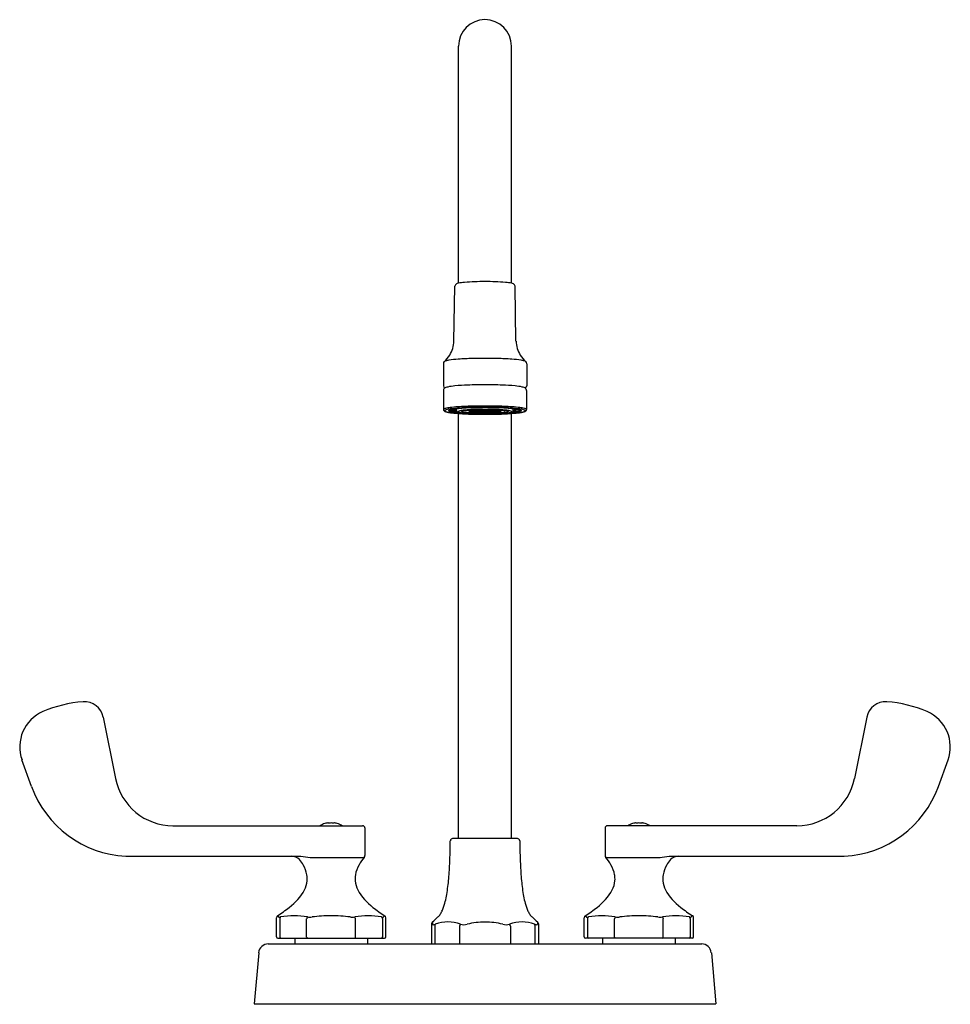
# Model space of a CAD drawing. Units: inches. Extents: x 4499.9 to 4512, y -34.1 to -21.3.
import ezdxf

# ---------------------------------------------------------------- set-up
doc = ezdxf.new("R2010")
doc.units = ezdxf.units.IN
doc.header["$LTSCALE"] = 0.64311
doc.header["$MEASUREMENT"] = 0
doc.layers.get('0').update_dxf_attribs({"color": 255, "linetype": 'CONTINUOUS'})
doc.layers.get('Defpoints').update_dxf_attribs({"linetype": 'CONTINUOUS'})
doc.styles.get("Standard").update_dxf_attribs({"font": 'txt', "width": 0.8})

msp = doc.modelspace()

# ---------------------------------------------------------------- linework, layer by layer
for p, q in [((4505.584, -24.703), (4505.584, -21.621)), ((4506.271, -24.703), (4506.271, -21.621)), ((4505.524, -25.455), (4505.537, -24.743)), ((4506.33, -25.455), (4506.318, -24.743)), ((4505.386, -25.749), (4505.386, -26.039)), ((4506.469, -25.749), (4506.469, -26.039)), ((4505.387, -26.096), (4505.387, -26.346)), ((4506.468, -26.096), (4506.468, -26.346)), ((4505.461, -26.354), (4505.526, -26.354)), ((4505.487, -26.346), (4505.525, -26.346)), ((4505.533, -26.346), (4505.533, -26.342)), ((4505.559, -26.358), (4505.559, -26.335)), ((4505.67, -26.355), (4505.67, -26.356)), ((4505.713, -26.349), (4505.72, -26.349)), ((4505.725, -26.353), (4505.725, -26.362)), ((4505.784, -26.363), (4505.784, -26.355)), ((4505.843, -26.362), (4505.843, -26.357)), ((4506.011, -26.362), (4506.012, -26.357)), ((4506.07, -26.363), (4506.071, -26.355)), ((4506.13, -26.353), (4506.129, -26.362)), ((4506.142, -26.349), (4506.135, -26.349)), ((4506.184, -26.355), (4506.184, -26.356)), ((4506.295, -26.358), (4506.295, -26.335)), ((4506.321, -26.346), (4506.321, -26.342)), ((4506.368, -26.346), (4506.329, -26.346)), ((4506.393, -26.354), (4506.329, -26.354)), ((4505.584, -31.921), (4505.584, -26.396)), ((4505.72, -26.367), (4505.727, -26.366)), ((4506.135, -26.367), (4506.127, -26.366)), ((4506.271, -31.921), (4506.271, -26.396)), ((4500.966, -30.344), (4501.126, -31.142)), ((4510.888, -30.344), (4510.729, -31.142)), ((4500.033, -31.243), (4499.909, -30.9)), ((4511.821, -31.243), (4511.945, -30.9)), ((4501.872, -31.754), (4504.337, -31.754)), ((4504.367, -31.784), (4504.367, -32.14)), ((4507.487, -31.784), (4507.487, -32.14)), ((4509.982, -31.754), (4507.517, -31.754)), ((4506.348, -31.921), (4505.507, -31.921)), ((4501.259, -32.152), (4503.534, -32.152)), ((4503.653, -32.166), (4504.357, -32.166)), ((4507.497, -32.166), (4508.202, -32.166)), ((4508.321, -32.152), (4510.596, -32.152)), ((4503.216, -33.197), (4503.216, -32.95)), ((4503.23, -32.924), (4503.247, -32.941)), ((4503.261, -32.959), (4503.261, -33.201)), ((4503.609, -33.202), (4503.609, -32.964)), ((4504.245, -33.202), (4504.245, -32.964)), ((4504.593, -32.959), (4504.593, -33.201)), ((4504.625, -32.924), (4504.608, -32.941)), ((4504.639, -33.197), (4504.639, -32.95)), ((4505.244, -33.005), (4505.246, -33.035)), ((4506.61, -33.005), (4506.609, -33.035)), ((4507.216, -33.197), (4507.216, -32.95)), ((4507.23, -32.924), (4507.247, -32.941)), ((4507.261, -32.959), (4507.261, -33.201)), ((4507.609, -33.202), (4507.609, -32.964)), ((4508.245, -33.202), (4508.245, -32.964)), ((4508.593, -32.959), (4508.593, -33.201)), ((4508.625, -32.924), (4508.608, -32.941)), ((4508.639, -33.197), (4508.639, -32.95)), ((4505.234, -33.028), (4505.234, -33.291)), ((4505.277, -33.046), (4505.277, -33.291)), ((4505.596, -33.06), (4505.596, -33.291)), ((4506.259, -33.059), (4506.259, -33.291)), ((4506.577, -33.046), (4506.577, -33.291)), ((4506.621, -33.028), (4506.621, -33.291)), ((4503.236, -33.217), (4504.619, -33.217)), ((4503.455, -33.217), (4503.455, -33.291)), ((4504.4, -33.217), (4504.4, -33.291)), ((4508.619, -33.217), (4507.236, -33.217)), ((4507.455, -33.217), (4507.455, -33.291)), ((4508.4, -33.217), (4508.4, -33.291)), ((4503.11, -33.291), (4508.744, -33.291)), ((4502.986, -33.405), (4502.927, -34.071)), ((4508.869, -33.405), (4508.927, -34.071)), ((4502.927, -34.071), (4508.927, -34.071))]:
    msp.add_line(p, q)
for centre, radius, start, end in [((4505.927, -21.621), 0.344, 0, 180), ((4505.701, -25.253), 0.563, 94.0767, 102.509), ((4505.931, -28.451), 3.769, 90.0568, 94.1072), ((4505.924, -28.451), 3.769, 85.8928, 89.9432), ((4506.153, -25.253), 0.563, 77.491, 85.9233), ((4505.573, -24.744), 0.036, 117.8083, 178.9962), ((4505.6, -24.796), 0.0946, 102.7348, 117.8083), ((4506.254, -24.796), 0.0946, 62.1917, 77.2652), ((4506.282, -24.744), 0.036, 1.0038, 62.1917), ((4505.156, -25.444), 0.368, 328.2438, 358.2647), ((4506.699, -25.444), 0.368, 181.7353, 211.7562), ((4505.422, -25.749), 0.036, 130.8688, 180), ((4505.162, -25.448), 0.362, 310.8688, 328.2337), ((4505.434, -25.777), 0.0664, 106.6419, 120.1959), ((4505.501, -26.001), 0.3, 98.5826, 106.6419), ((4505.69, -27.255), 1.568, 94.0392, 98.5826), ((4505.884, -30), 4.32, 91.5929, 94.0392), ((4506.039, -39.743), 14.064, 90.4547, 91.1217), ((4505.816, -39.743), 14.064, 88.8783, 89.5453), ((4505.971, -30), 4.32, 85.9608, 88.4071), ((4506.165, -27.255), 1.568, 81.4174, 85.9608), ((4506.693, -25.448), 0.362, 211.7663, 229.1312), ((4506.354, -26.001), 0.3, 73.3581, 81.4174), ((4506.421, -25.777), 0.0664, 59.8041, 73.3581), ((4506.433, -25.749), 0.036, 360, 49.1312), ((4505.423, -26.036), 0.037, 184.4705, 238.1275), ((4505.423, -26.098), 0.0366, 156.4033, 175.8583), ((4505.426, -26.1), 0.04, 129.3183, 155.6445), ((4505.44, -26.119), 0.0636, 111.1166, 128.2732), ((4505.479, -26.217), 0.169, 102.3276, 111.3473), ((4505.606, -26.828), 0.793, 95.0434, 101.9029), ((4505.834, -29.197), 3.173, 92.3636, 95.3818), ((4505.957, -33.174), 7.151, 90.24, 92.0333), ((4505.897, -33.174), 7.151, 87.9667, 89.76), ((4506.02, -29.197), 3.173, 84.6182, 87.6364), ((4506.248, -26.828), 0.793, 78.0971, 84.9566), ((4506.376, -26.217), 0.169, 68.6527, 77.6724), ((4506.414, -26.119), 0.0636, 51.7268, 68.8834), ((4506.432, -26.036), 0.037, 301.8725, 355.5295), ((4506.428, -26.1), 0.04, 24.3555, 50.6817), ((4506.431, -26.098), 0.0366, 4.1417, 23.5967), ((4505.393, -26.346), 0.00587, 136.3224, 171.1934), ((4505.407, -26.345), 0.0204, 182.5115, 202.4679), ((4505.403, -26.355), 0.0195, 115.0904, 136.3224), ((4505.41, -26.344), 0.0229, 202.5736, 220.5716), ((4505.413, -26.341), 0.027, 220.4038, 235.7696), ((4505.44, -26.434), 0.107, 103.6486, 115.0904), ((4505.427, -26.321), 0.0514, 235.5336, 246.2193), ((4505.409, -26.362), 0.00661, 130.8601, 156.2109), ((4505.407, -26.361), 0.00438, 156.2109, 203.6401), ((4505.413, -26.357), 0.0112, 208.9509, 239.9008), ((4505.423, -26.378), 0.0276, 111.6353, 130.8601), ((4505.469, -26.494), 0.153, 102.1577, 111.6353), ((4505.531, -26.812), 0.495, 100.1339, 103.6486), ((4505.565, -26.937), 0.606, 97.4046, 102.1577), ((4505.546, -26.893), 0.578, 97.2495, 100.1339), ((4505.464, -26.365), 0.0108, 117.8361, 151.2948), ((4505.458, -26.361), 0.00411, 158.77, 223.0611), ((4505.467, -26.353), 0.0157, 221.6402, 242.7668), ((4505.475, -26.381), 0.0303, 111.1921, 121.9868), ((4505.516, -26.242), 0.126, 243.693, 259.773), ((4505.513, -26.481), 0.137, 102.6702, 111.1921), ((4505.714, -28.218), 1.914, 94.2862, 97.2495), ((4505.584, -26.795), 0.46, 98.6904, 102.6702), ((4505.698, -27.961), 1.638, 94.5352, 97.4046), ((4505.654, -27.251), 0.921, 96.3793, 98.6904), ((4505.541, -26.367), 0.0265, 112.3629, 125.8791), ((4505.549, -26.314), 0.0462, 238.0702, 251.3406), ((4505.525, -26.346), 0.00808, 275.4888, 356.9803), ((4505.565, -26.427), 0.0907, 104.0758, 112.3629), ((4505.555, -26.311), 0.0407, 237.4392, 251.8037), ((4505.579, -26.228), 0.137, 251.3406, 256.6693), ((4505.596, -26.542), 0.21, 101.8729, 104.6395), ((4505.592, -26.199), 0.159, 251.8037, 258.0062), ((4505.612, -26.088), 0.281, 256.6693, 259.6255), ((4505.742, -28.04), 1.714, 94.5427, 96.3793), ((4505.617, -26.637), 0.307, 101.0688, 101.9614), ((4505.624, -26.674), 0.345, 100.6271, 101.0688), ((4505.579, -26.356), 0.0201, 184.6215, 223.7656), ((4505.834, -29.677), 3.36, 92.6223, 94.5352), ((4505.831, -29.775), 3.475, 92.5546, 94.2862), ((4505.608, -26.408), 0.0461, 108.1099, 116.1899), ((4505.639, -26.507), 0.15, 100.8101, 107.6867), ((4505.825, -29.083), 2.761, 92.9651, 94.5427), ((4505.681, -26.712), 0.359, 98.8051, 101.2471), ((4505.644, -26.332), 0.0399, 222.7468, 247.8604), ((4505.769, -27.335), 0.988, 94.1015, 98.3098), ((4505.638, -26.367), 0.00471, 125.9439, 158.9441), ((4505.647, -26.38), 0.0206, 111.6543, 125.9439), ((4505.665, -26.425), 0.0691, 105.1144, 111.6543), ((4505.688, -26.507), 0.154, 101.4133, 105.1144), ((4505.717, -26.652), 0.301, 99.3061, 101.4133), ((4508.965, -166.403), 140.087, 91.32552, 91.34993), ((4505.736, -26.769), 0.42, 97.8006, 99.3061), ((4505.678, -26.356), 0.00773, 179.112, 209.6006), ((4505.674, -26.359), 0.00237, 209.1498, 253.8795), ((4507.614, -65.758), 39.445, 92.7587, 92.8214), ((4505.911, -31.574), 5.275, 91.1122, 92.5546), ((4505.885, -27.907), 1.568, 96.4437, 97.5549), ((4505.905, -31.228), 4.913, 91.3041, 92.6223), ((4505.899, -30.515), 4.195, 91.4904, 92.9651), ((4505.852, -28.348), 2.004, 93.0737, 94.3984), ((4505.797, -27.881), 1.524, 92.7091, 93.0449), ((4505.624, -26.363), 0.0925, 1.0965, 2.5928), ((4505.723, -26.361), 0.0068, 181.5748, 205.0496), ((4505.72, -26.363), 0.00373, 201.6349, 259.8035), ((4505.72, -26.354), 0.005, 3.7914, 90.0068), ((4505.732, -26.361), 0.00746, 191.3744, 220.1702), ((4505.736, -26.369), 0.0062, 120.7471, 136.1065), ((4505.742, -26.379), 0.0182, 110.1707, 120.6224), ((4505.751, -26.341), 0.0263, 234.5392, 256.6912), ((4505.765, -26.449), 0.0911, 99.1992, 108.7278), ((4505.902, -29.27), 2.928, 91.6732, 93.0737), ((4505.802, -26.653), 0.299, 95.8176, 99.9646), ((4505.766, -26.355), 0.00783, 197.3306, 216.9213), ((4505.763, -26.358), 0.00386, 216.9213, 248.4672), ((4505.762, -26.358), 0.00335, 252.1851, 276.5838), ((4505.762, -26.357), 0.00419, 281.5688, 320.3819), ((4505.758, -26.353), 0.00973, 319.3825, 342.9751), ((4505.808, -26.64), 0.286, 94.5113, 97.1746), ((4505.792, -26.361), 0.00763, 194.8224, 233.6612), ((4505.923, -27.95), 1.602, 93.6794, 94.9551), ((4506.023, -39.023), 12.703, 90.4312, 91.0516), ((4505.794, -26.369), 0.00538, 112.9267, 138.3019), ((4505.8, -26.381), 0.0184, 103.4386, 116.1057), ((4505.992, -37.96), 11.645, 90.3192, 90.9792), ((4505.818, -26.307), 0.0608, 247.2547, 261.6173), ((4505.831, -26.508), 0.149, 98.0928, 103.4386), ((4505.733, -12.355), 13.944, 270.3103, 270.7966), ((4505.859, -26.708), 0.352, 95.3503, 98.0928), ((4506.051, -38.737), 12.395, 90.5711, 91.0852), ((4505.824, -26.356), 0.00662, 205.0468, 233.6033), ((4505.823, -26.358), 0.00418, 233.6033, 262.7676), ((4505.927, -28.489), 2.14, 91.1174, 92.8561), ((4505.823, -26.358), 0.00448, 264.2479, 297.7336), ((4505.821, -26.355), 0.00794, 298.6348, 336.8473), ((4505.887, -27.01), 0.654, 93.8907, 95.3503), ((4505.903, -27.242), 0.887, 92.6266, 93.8907), ((4505.85, -26.361), 0.00652, 192.2166, 241.8883), ((4505.856, -26.378), 0.014, 106.2403, 115.442), ((4505.863, -26.402), 0.0394, 99.0531, 106.2403), ((4505.895, -26.154), 0.214, 259.3621, 266.6158), ((4505.889, -26.566), 0.205, 93.5789, 99.0531), ((4505.922, -27.655), 1.301, 91.3957, 92.6266), ((4505.962, -27.733), 1.375, 92.7916, 93.5789), ((4505.877, -23.242), 3.107, 270.1531, 270.9232), ((4505.926, -27.8), 1.445, 90.8919, 91.3957), ((4505.934, -27.516), 1.157, 90.314, 91.9002), ((4505.927, -27.901), 1.547, 90.3612, 90.8919), ((4505.976, -43.482), 17.127, 90.1644, 90.1974), ((4506.121, -12.355), 13.944, 269.2034, 269.6897), ((4505.862, -37.96), 11.645, 89.0208, 89.6808), ((4505.832, -39.023), 12.703, 88.9484, 89.5688), ((4505.804, -38.737), 12.395, 88.9148, 89.4289), ((4505.977, -23.242), 3.107, 269.0768, 269.8469), ((4505.878, -43.482), 17.127, 89.8026, 89.8356), ((4505.921, -27.516), 1.157, 88.0998, 89.686), ((4505.927, -27.901), 1.547, 89.1081, 89.6388), ((4505.929, -27.8), 1.445, 88.6043, 89.1081), ((4505.892, -27.733), 1.375, 86.4211, 87.2084), ((4505.933, -27.655), 1.301, 87.3734, 88.6043), ((4505.927, -28.489), 2.14, 87.1439, 88.8826), ((4505.96, -26.154), 0.214, 273.3842, 280.6379), ((4505.965, -26.566), 0.205, 80.9469, 86.4211), ((4505.951, -27.242), 0.887, 86.1093, 87.3734), ((4505.991, -26.402), 0.0394, 73.7597, 80.9469), ((4505.999, -26.378), 0.014, 64.558, 73.7597), ((4506.005, -26.361), 0.00652, 298.1117, 347.7834), ((4505.967, -27.01), 0.654, 84.6497, 86.1093), ((4506.034, -26.355), 0.00794, 203.1527, 241.3652), ((4505.995, -26.708), 0.352, 81.9072, 84.6497), ((4506.032, -26.358), 0.00448, 242.2664, 275.7521), ((4506.032, -26.358), 0.00418, 277.2324, 306.3967), ((4505.931, -27.95), 1.602, 85.0449, 86.3206), ((4506.03, -26.356), 0.00662, 306.3967, 334.9532), ((4505.953, -29.27), 2.928, 86.9263, 88.3268), ((4506.024, -26.508), 0.149, 76.5614, 81.9072), ((4506.036, -26.307), 0.0608, 278.3827, 292.7453), ((4505.943, -31.574), 5.275, 87.4454, 88.8878), ((4506.054, -26.381), 0.0184, 63.8943, 76.5614), ((4505.95, -31.228), 4.913, 87.3777, 88.6959), ((4506.06, -26.369), 0.00538, 41.6981, 67.0733), ((4505.956, -30.515), 4.195, 87.0349, 88.5096), ((4506.063, -26.361), 0.00763, 306.3388, 345.1776), ((4506.047, -26.64), 0.286, 82.8254, 85.4887), ((4506.052, -26.653), 0.299, 80.0354, 84.1824), ((4506.097, -26.353), 0.00973, 197.0249, 220.6175), ((4506.093, -26.357), 0.00419, 219.6181, 258.4312), ((4506.092, -26.358), 0.00335, 263.4162, 287.8149), ((4506.092, -26.358), 0.00386, 291.5328, 323.0787), ((4506.088, -26.355), 0.00783, 323.0787, 342.6694), ((4506.09, -26.449), 0.0911, 71.2722, 80.8008), ((4506.003, -28.348), 2.004, 85.6016, 86.9263), ((4506.104, -26.341), 0.0263, 283.3088, 305.4608), ((4506.113, -26.379), 0.0182, 59.3776, 69.8293), ((4506.119, -26.369), 0.0062, 43.8935, 59.2529), ((4506.122, -26.361), 0.00746, 319.8298, 348.6256), ((4506.135, -26.354), 0.005, 89.9932, 176.2086), ((4502.889, -166.403), 140.087, 88.65007, 88.67448), ((4506.058, -27.881), 1.524, 86.9551, 87.2909), ((4506.134, -26.363), 0.00373, 280.1965, 338.3651), ((4506.231, -26.363), 0.0925, 177.4072, 178.9035), ((4506.132, -26.361), 0.0068, 334.9504, 358.4252), ((4504.24, -65.758), 39.445, 87.1786, 87.2413), ((4505.97, -27.907), 1.568, 82.4451, 83.5563), ((4506.086, -27.335), 0.988, 81.6902, 85.8985), ((4506.03, -29.083), 2.761, 85.4573, 87.0349), ((4506.021, -29.677), 3.36, 85.4648, 87.3777), ((4506.119, -26.769), 0.42, 80.6939, 82.1994), ((4506.023, -29.775), 3.475, 85.7138, 87.4454), ((4506.181, -26.359), 0.00237, 286.1205, 330.8502), ((4506.176, -26.356), 0.00773, 330.3994, 0.888), ((4506.138, -26.652), 0.301, 78.5867, 80.6939), ((4506.167, -26.507), 0.154, 74.8856, 78.5867), ((4506.189, -26.425), 0.0691, 68.3457, 74.8856), ((4506.207, -26.38), 0.0206, 54.0561, 68.3457), ((4506.216, -26.367), 0.00471, 21.0559, 54.0561), ((4506.211, -26.332), 0.0399, 292.1396, 317.2532), ((4506.173, -26.712), 0.359, 78.7529, 81.1949), ((4506.215, -26.507), 0.15, 72.3133, 79.1899), ((4506.113, -28.04), 1.714, 83.6207, 85.4573), ((4506.247, -26.408), 0.0461, 63.8101, 71.8901), ((4506.14, -28.218), 1.914, 82.7505, 85.7138), ((4506.157, -27.961), 1.638, 82.5954, 85.4648), ((4506.275, -26.356), 0.0201, 316.2344, 355.3785), ((4506.243, -26.088), 0.281, 280.3745, 283.3307), ((4506.231, -26.674), 0.345, 78.9312, 79.3729), ((4506.262, -26.199), 0.159, 281.9938, 288.1963), ((4506.238, -26.637), 0.307, 78.0386, 78.9312), ((4506.258, -26.542), 0.21, 75.3605, 78.1271), ((4506.201, -27.251), 0.921, 81.3096, 83.6207), ((4506.276, -26.228), 0.137, 283.3307, 288.6594), ((4506.289, -26.427), 0.0907, 67.6371, 75.9242), ((4506.299, -26.311), 0.0407, 288.1963, 302.5608), ((4506.305, -26.314), 0.0462, 288.6594, 301.9298), ((4506.329, -26.346), 0.00808, 183.0197, 264.5112), ((4506.314, -26.367), 0.0265, 54.1209, 67.6371), ((4506.271, -26.795), 0.46, 77.3298, 81.3096), ((4506.339, -26.242), 0.126, 280.227, 296.307), ((4506.29, -26.937), 0.606, 77.8423, 82.5954), ((4506.341, -26.481), 0.137, 68.8079, 77.3298), ((4506.309, -26.893), 0.578, 79.8661, 82.7505), ((4506.38, -26.381), 0.0303, 58.0132, 68.8079), ((4506.388, -26.353), 0.0157, 297.2332, 318.3598), ((4506.391, -26.365), 0.0108, 28.7052, 62.1639), ((4506.397, -26.361), 0.00411, 316.9389, 21.23), ((4506.323, -26.812), 0.495, 76.3514, 79.8661), ((4506.385, -26.494), 0.153, 68.3647, 77.8423), ((4506.415, -26.434), 0.107, 64.9096, 76.3514), ((4506.431, -26.378), 0.0276, 49.1399, 68.3647), ((4506.441, -26.357), 0.0112, 300.0992, 331.0491), ((4506.428, -26.321), 0.0514, 293.7807, 304.4664), ((4506.445, -26.362), 0.00661, 23.7891, 49.1399), ((4506.447, -26.361), 0.00438, 336.3599, 23.7891), ((4506.442, -26.341), 0.027, 304.2304, 319.5962), ((4506.452, -26.355), 0.0195, 43.6776, 64.9096), ((4506.445, -26.344), 0.0229, 319.4284, 337.4264), ((4506.462, -26.346), 0.00587, 8.8066, 43.6776), ((4506.447, -26.345), 0.0204, 337.5321, 357.4885), ((4505.446, -26.277), 0.1, 246.1511, 253.2587), ((4505.432, -26.327), 0.0474, 238.3527, 250.3614), ((4505.459, -26.257), 0.122, 249.6777, 254.3546), ((4505.49, -26.134), 0.25, 253.2587, 257.4241), ((4505.508, -26.075), 0.31, 254.7189, 260.013), ((4505.538, -25.907), 0.481, 257.6197, 260.9082), ((4505.755, -24.683), 1.725, 259.9342, 260.8003), ((4505.503, -26.277), 0.0999, 244.3985, 257.9499), ((4505.584, -25.637), 0.755, 260.7581, 261.6335), ((4505.613, -25.44), 0.955, 261.6335, 262.8849), ((4505.622, -25.721), 0.669, 257.8558, 264.48), ((4505.602, -25.835), 0.541, 258.4535, 262.329), ((4505.688, -24.823), 1.576, 262.943, 264.8856), ((4505.68, -25.275), 1.107, 262.1716, 264.5667), ((4505.761, -24.025), 2.377, 264.8352, 265.827), ((4505.787, -24.195), 2.204, 264.051, 266.8401), ((4505.588, -26.346), 0.0331, 225.5973, 247.6832), ((4505.613, -26.285), 0.0993, 247.3995, 256.4759), ((4505.587, -26.373), 0.00418, 126.7704, 174.4698), ((4505.587, -26.372), 0.00388, 184.3236, 229.7962), ((4505.595, -26.381), 0.016, 115.9603, 129.9061), ((4505.601, -26.353), 0.0273, 232.0382, 253.5615), ((4505.795, -23.581), 2.822, 265.8051, 265.9982), ((4505.656, -26.115), 0.275, 256.1987, 260.6259), ((4505.643, -26.223), 0.164, 252.3026, 260.1416), ((4505.837, -22.946), 3.459, 266.0352, 267.2315), ((4505.731, -25.648), 0.748, 260.7624, 264.5545), ((4505.724, -25.766), 0.629, 259.9902, 264.3657), ((4505.667, -26.274), 0.103, 247.8604, 255.0835), ((4505.636, -26.366), 0.0027, 166.3411, 226.1007), ((4505.645, -26.358), 0.0144, 226.1867, 248.7617), ((4505.676, -26.275), 0.103, 248.9841, 259.8794), ((4505.689, -26.195), 0.185, 255.0835, 260.5271), ((4505.728, -26.018), 0.365, 258.9772, 262.4216), ((4505.734, -25.935), 0.448, 260.2387, 265.5567), ((4505.828, -24.665), 1.735, 264.4486, 266.7647), ((4505.808, -24.976), 1.423, 264.1239, 265.9555), ((4505.881, -22.63), 3.771, 266.7219, 268.0249), ((4505.909, -21.4), 5.007, 267.2689, 269.1419), ((4505.787, -25.573), 0.814, 262.4053, 264.9706), ((4506.108, -20.493), 5.915, 266.1183, 267.0254), ((4505.841, -24.989), 1.4, 264.8805, 266.1699), ((4505.735, -26.358), 0.0115, 220.6278, 239.1387), ((4505.743, -26.343), 0.0285, 241.2669, 252.6987), ((4506.13, -19.274), 7.134, 266.7895, 267.1571), ((4505.733, -26.366), 0.00205, 134.286, 176.6879), ((4505.733, -26.366), 0.00207, 183.4242, 226.1942), ((4505.74, -26.358), 0.0123, 228.837, 251.5808), ((4505.758, -26.3), 0.0745, 251.7448, 257.221), ((4505.763, -26.29), 0.0848, 250.9572, 260.3493), ((4505.783, -26.186), 0.191, 257.4561, 261.6662), ((4505.798, -26.141), 0.232, 256.6912, 261.1275), ((4505.881, -24.395), 1.996, 266.1688, 267.3424), ((4505.828, -25.927), 0.453, 260.0037, 262.9398), ((4509.526, 93.864), 120.322, 268.20181, 268.23387), ((4505.814, -25.984), 0.395, 261.4641, 263.5037), ((4505.814, -26.04), 0.334, 261.1275, 265.7195), ((4505.837, -25.784), 0.597, 263.4538, 264.4825), ((4505.858, -25.57), 0.812, 264.4909, 265.4936), ((4505.798, -26.351), 0.019, 236.4676, 253.7311), ((4505.921, -23.471), 2.921, 267.4012, 269.2429), ((4500.01, -103.583), 77.426, 85.69855, 85.71949), ((4505.791, -26.366), 0.00115, 139.73, 210.7048), ((4505.794, -26.364), 0.00514, 218.0314, 249.0418), ((4505.806, -26.335), 0.0358, 247.3168, 258.011), ((4505.808, -26.321), 0.0506, 251.9885, 256.9799), ((4505.883, -25.246), 1.137, 265.5143, 266.7962), ((4505.827, -26.235), 0.139, 257.3037, 261.8292), ((4505.823, -26.264), 0.109, 257.1456, 260.3997), ((4505.84, -26.163), 0.212, 260.3742, 262.752), ((4505.869, -25.928), 0.448, 262.106, 266.2598), ((4505.877, -25.912), 0.46, 261.6173, 264.0014), ((4505.896, -25.705), 0.673, 262.9665, 264.838), ((4505.91, -24.826), 1.552, 266.5636, 268.3407), ((4505.925, -22.586), 3.817, 268.3958, 269.6105), ((4505.909, -24.788), 1.595, 266.7972, 268.0486), ((4505.891, -25.716), 0.657, 264.5835, 266.724), ((4506.829, 93.448), 119.858, 269.52418, 269.56895), ((4505.908, -25.397), 0.981, 266.0181, 267.8063), ((4505.855, -26.349), 0.0193, 242.714, 255.6548), ((4505.851, -26.367), 0.00244, 114.0581, 144.2088), ((4505.85, -26.366), 0.000627, 149.2647, 198.357), ((4505.85, -26.366), 0.00145, 204.074, 238.4822), ((4505.853, -26.361), 0.00671, 237.0027, 250.548), ((4505.865, -26.315), 0.0552, 255.306, 260.1273), ((4505.859, -26.347), 0.0221, 249.7913, 258.2649), ((4505.914, -25.315), 1.058, 266.6797, 267.9652), ((4505.876, -26.262), 0.109, 258.2649, 263.2275), ((4505.924, -24.352), 2.032, 268.0412, 269.1963), ((4505.877, -26.245), 0.126, 260.0137, 263.0746), ((4505.89, -26.138), 0.234, 262.9813, 264.6597), ((4505.898, -26.076), 0.297, 263.2275, 266.782), ((4505.878, -26.043), 0.334, 267.7661, 271.1345), ((4505.906, -25.966), 0.406, 264.7189, 266.751), ((4505.897, -25.796), 0.582, 267.3353, 270.362), ((4505.909, -25.547), 0.826, 267.7684, 270.2515), ((4505.969, -24.227), 2.141, 267.6878, 268.8931), ((4506, -24.189), 2.186, 266.9012, 267.4282), ((4505.886, -29.204), 2.813, 89.151, 90.0735), ((4505.92, -25.731), 0.642, 266.7113, 268.1255), ((4505.887, -29.848), 3.465, 89.3302, 89.8583), ((4505.925, -25.586), 0.787, 268.095, 268.7684), ((4505.906, -28.453), 2.05, 89.4026, 90.195), ((4505.977, -22.743), 3.636, 268.8043, 269.2198), ((4505.927, -25.491), 0.882, 268.7692, 269.7207), ((4505.919, -28.895), 2.522, 89.8071, 89.9099), ((4505.886, -24.227), 2.141, 271.1069, 272.3122), ((4505.936, -28.895), 2.522, 90.0901, 90.1929), ((4505.878, -22.743), 3.636, 270.7802, 271.1957), ((4505.968, -29.848), 3.465, 90.1417, 90.6698), ((4505.969, -29.204), 2.813, 89.9265, 90.849), ((4505.949, -28.453), 2.05, 89.805, 90.5974), ((4505.026, 93.448), 119.858, 270.43105, 270.47582), ((4505.928, -25.491), 0.882, 270.2793, 271.2308), ((4505.946, -25.547), 0.826, 269.7485, 272.2316), ((4505.93, -25.586), 0.787, 271.2316, 271.905), ((4505.855, -24.189), 2.186, 272.5718, 273.0988), ((4505.957, -25.796), 0.582, 269.638, 272.6647), ((4505.935, -25.731), 0.642, 271.8745, 273.2887), ((4505.93, -22.586), 3.817, 270.3895, 271.6042), ((4505.931, -24.352), 2.032, 270.8037, 271.9588), ((4505.976, -26.043), 0.334, 268.8655, 272.2339), ((4505.949, -25.966), 0.406, 273.249, 275.2811), ((4505.956, -26.076), 0.297, 273.218, 276.7725), ((4505.934, -23.471), 2.921, 270.7571, 272.5988), ((4505.94, -25.315), 1.058, 272.0348, 273.3203), ((4505.947, -25.397), 0.981, 272.1937, 273.9819), ((4505.964, -26.138), 0.234, 275.3403, 277.0187), ((4505.945, -24.826), 1.552, 271.6593, 273.4364), ((4505.978, -26.262), 0.109, 276.7725, 281.7351), ((4505.978, -26.245), 0.126, 276.9254, 279.9863), ((4505.99, -26.315), 0.0552, 279.8727, 284.694), ((4505.996, -26.347), 0.0221, 281.7351, 290.2087), ((4505.946, -24.788), 1.595, 271.9514, 273.2028), ((4505.964, -25.716), 0.657, 273.276, 275.4165), ((4505.999, -26.349), 0.0193, 284.3452, 297.286), ((4506.001, -26.361), 0.00671, 289.452, 302.9973), ((4506.004, -26.367), 0.00244, 35.7912, 65.9419), ((4506.004, -26.366), 0.00145, 301.5178, 335.926), ((4506.005, -26.366), 0.000627, 341.643, 30.7353), ((4505.986, -25.928), 0.448, 273.7402, 277.894), ((4505.959, -25.705), 0.673, 275.162, 277.0335), ((4505.946, -21.4), 5.007, 270.8581, 272.7311), ((4505.978, -25.912), 0.46, 275.9986, 278.3827), ((4505.971, -25.246), 1.137, 273.2038, 274.4857), ((4502.328, 93.864), 120.322, 271.76613, 271.79819), ((4511.845, -103.583), 77.426, 94.28051, 94.30145), ((4506.014, -26.163), 0.212, 277.248, 279.6258), ((4506.028, -26.235), 0.139, 278.1708, 282.6963), ((4506.032, -26.264), 0.109, 279.6003, 282.8544), ((4505.746, -20.493), 5.915, 272.9746, 273.8817), ((4506.048, -26.335), 0.0358, 281.989, 292.6832), ((4506.047, -26.321), 0.0506, 283.0201, 288.0115), ((4505.997, -25.57), 0.812, 274.5064, 275.5091), ((4506.057, -26.351), 0.019, 286.2689, 303.5324), ((4506.06, -26.364), 0.00514, 290.9582, 321.9686), ((4506.064, -26.366), 0.00115, 329.2952, 40.27), ((4506.041, -26.04), 0.334, 274.2805, 278.8725), ((4505.974, -24.395), 1.996, 272.6576, 273.8312), ((4506.017, -25.784), 0.597, 275.5175, 276.5462), ((4505.725, -19.274), 7.134, 272.8429, 273.2105), ((4506.027, -25.927), 0.453, 277.0602, 279.9963), ((4506.04, -25.984), 0.395, 276.4963, 278.5359), ((4506.057, -26.141), 0.232, 278.8725, 283.3088), ((4506.071, -26.186), 0.191, 278.3338, 282.5439), ((4505.974, -22.63), 3.771, 271.9751, 273.2781), ((4506.091, -26.29), 0.0848, 279.6507, 289.0428), ((4506.014, -24.989), 1.4, 273.8301, 275.1195), ((4506.096, -26.3), 0.0745, 282.779, 288.2552), ((4506.115, -26.358), 0.0123, 288.4192, 311.163), ((4506.111, -26.343), 0.0285, 287.3013, 298.7331), ((4506.122, -26.366), 0.00205, 3.3121, 45.714), ((4506.122, -26.366), 0.00207, 313.8058, 356.5758), ((4506.119, -26.358), 0.0115, 300.8613, 319.3722), ((4506.027, -24.665), 1.735, 273.2353, 275.5514), ((4506.067, -25.573), 0.814, 275.0294, 277.5947), ((4506.046, -24.976), 1.423, 274.0445, 275.8761), ((4506.12, -25.935), 0.448, 274.4433, 279.7613), ((4506.127, -26.018), 0.365, 277.5784, 281.0228), ((4506.017, -22.946), 3.459, 272.7685, 273.9648), ((4506.068, -24.195), 2.204, 273.1599, 275.949), ((4506.13, -25.766), 0.629, 275.6343, 280.0098), ((4506.123, -25.648), 0.748, 275.4455, 279.2376), ((4506.178, -26.275), 0.103, 280.1206, 291.0159), ((4506.166, -26.195), 0.185, 279.4729, 284.9165), ((4506.187, -26.274), 0.103, 284.9165, 292.1396), ((4506.21, -26.358), 0.0144, 291.2383, 313.8133), ((4506.218, -26.366), 0.0027, 313.8993, 13.6589), ((4506.211, -26.223), 0.164, 279.8584, 287.6974), ((4506.199, -26.115), 0.275, 279.3741, 283.8013), ((4506.06, -23.581), 2.822, 274.0018, 274.1949), ((4506.254, -26.353), 0.0273, 286.4385, 307.9618), ((4506.241, -26.285), 0.0993, 283.5241, 292.6005), ((4506.093, -24.025), 2.377, 274.173, 275.1648), ((4506.26, -26.381), 0.016, 50.0939, 64.0397), ((4506.268, -26.373), 0.00418, 5.5302, 53.2296), ((4506.268, -26.372), 0.00388, 310.2038, 355.6764), ((4506.267, -26.346), 0.0331, 292.3168, 314.4027), ((4506.174, -25.275), 1.107, 275.4333, 277.8284), ((4506.232, -25.721), 0.669, 275.52, 282.1442), ((4506.167, -24.823), 1.576, 275.1144, 277.057), ((4506.253, -25.835), 0.541, 277.671, 281.5465), ((4506.242, -25.44), 0.955, 277.1151, 278.3665), ((4506.352, -26.277), 0.0999, 282.0501, 295.6015), ((4506.099, -24.683), 1.725, 279.1997, 280.0658), ((4506.271, -25.637), 0.755, 278.3665, 279.2419), ((4506.316, -25.907), 0.481, 279.0918, 282.3803), ((4506.347, -26.075), 0.31, 279.987, 285.2811), ((4506.365, -26.134), 0.25, 282.5759, 286.7413), ((4506.396, -26.257), 0.122, 285.6454, 290.3223), ((4506.408, -26.277), 0.1, 286.7413, 293.8489), ((4506.422, -26.327), 0.0474, 289.6386, 301.6473), ((4500.816, -31.741), 1.601, 94.0405, 113.3714), ((4500.721, -30.393), 0.25, 11.3031, 94.0405), ((4511.133, -30.393), 0.25, 85.9595, 168.6969), ((4511.038, -31.741), 1.601, 66.6286, 85.9595), ((4500.38, -30.73), 0.5, 113.3714, 199.868), ((4511.475, -30.73), 0.5, 340.132, 66.6286), ((4501.872, -30.993), 0.761, 191.3031, 270), ((4509.982, -30.993), 0.761, 270, 348.6969), ((4501.331, -30.774), 1.38, 199.868, 266.995), ((4510.523, -30.774), 1.38, 273.005, 340.132), ((4503.927, -32.001), 0.286, 106.3508, 120.2844), ((4503.926, -31.998), 0.283, 100.4716, 106.3508), ((4503.887, -31.79), 0.0711, 87.7527, 99.4397), ((4503.887, -31.79), 0.0711, 78.9926, 87.7527), ((4503.927, -32.001), 0.282, 89.9986, 95.5206), ((4503.927, -32.001), 0.282, 84.4794, 90.0014), ((4503.968, -31.79), 0.0711, 92.2473, 101.0074), ((4503.968, -31.79), 0.0711, 80.5603, 92.2473), ((4503.928, -31.998), 0.283, 73.6492, 79.5284), ((4503.927, -32.001), 0.286, 59.7156, 73.6492), ((4507.927, -32.001), 0.286, 106.3508, 120.2844), ((4507.926, -31.998), 0.283, 100.4716, 106.3508), ((4507.887, -31.79), 0.0711, 87.7527, 99.4397), ((4507.887, -31.79), 0.0711, 78.9926, 87.7527), ((4507.927, -32.001), 0.282, 89.9986, 95.5206), ((4507.927, -32.001), 0.282, 84.4794, 90.0014), ((4507.968, -31.79), 0.0711, 92.2473, 101.0074), ((4507.968, -31.79), 0.0711, 80.5603, 92.2473), ((4507.928, -31.998), 0.283, 73.6492, 79.5284), ((4507.927, -32.001), 0.286, 59.7156, 73.6492), ((4504.337, -31.784), 0.03, 0, 90), ((4507.517, -31.784), 0.03, 90, 180), ((4485.024, -31.608), 20.455, 358.8402, 359.04), ((4505.507, -31.951), 0.03, 90, 179.04), ((4506.348, -31.951), 0.03, 0.96, 90), ((4526.83, -31.608), 20.455, 180.96, 181.1598), ((4496.393, -31.85), 9.084, 357.4767, 358.9145), ((4515.462, -31.85), 9.084, 181.0855, 182.5233), ((4503.406, -32.315), 0.163, 47.0914, 88.0576), ((4503.283, -32.41), 0.318, 27.8219, 42.4743), ((4503.784, -30.503), 1.668, 261.3906, 265.503), ((4504.882, -32.602), 0.682, 140.2211, 150.1333), ((4504.327, -32.14), 0.04, 320.2211, 360), ((4500.293, -32.009), 5.181, 354.9059, 357.3415), ((4511.562, -32.009), 5.181, 182.6585, 185.0941), ((4507.527, -32.14), 0.04, 180, 219.7789), ((4506.972, -32.602), 0.682, 29.8667, 39.7789), ((4508.071, -30.503), 1.668, 274.497, 278.6094), ((4508.572, -32.41), 0.318, 137.5257, 152.1781), ((4508.448, -32.315), 0.163, 91.9424, 132.9086), ((4503.213, -32.467), 0.406, 10.397, 30.2795), ((4504.642, -32.467), 0.406, 149.7205, 169.603), ((4507.213, -32.467), 0.406, 10.397, 30.2795), ((4508.642, -32.467), 0.406, 149.7205, 169.603), ((4503.286, -32.44), 0.331, 333.3953, 354.7311), ((4503.31, -32.445), 0.307, 355.2195, 9.6909), ((4504.545, -32.445), 0.307, 170.3091, 184.7805), ((4504.569, -32.44), 0.331, 185.2689, 206.6047), ((4503.28, -32.276), 2.182, 349.5425, 354.9059), ((4508.575, -32.276), 2.182, 185.0941, 190.4575), ((4507.286, -32.44), 0.331, 333.3953, 354.7311), ((4507.31, -32.445), 0.307, 355.2195, 9.6909), ((4508.545, -32.445), 0.307, 170.3091, 184.7805), ((4508.569, -32.44), 0.331, 185.2689, 206.6047), ((4502.961, -32.245), 0.71, 306.5222, 331.0332), ((4504.894, -32.245), 0.71, 208.9668, 233.4778), ((4506.961, -32.245), 0.71, 306.5222, 331.0332), ((4508.894, -32.245), 0.71, 208.9668, 233.4778), ((4504.62, -32.546), 0.814, 340.7756, 344.744), ((4504.36, -32.475), 1.084, 344.744, 349.5425), ((4507.495, -32.475), 1.084, 190.4575, 195.256), ((4507.234, -32.546), 0.814, 195.256, 199.2244), ((4502.299, -31.442), 1.75, 302.1178, 308.2849), ((4505.555, -31.442), 1.75, 231.7151, 237.8822), ((4505.054, -32.715), 0.348, 326.7622, 334.7838), ((4504.907, -32.646), 0.51, 334.7838, 340.7756), ((4506.947, -32.646), 0.51, 199.2244, 205.2162), ((4506.8, -32.715), 0.348, 205.2162, 213.2378), ((4506.299, -31.442), 1.75, 302.1178, 308.2849), ((4509.555, -31.442), 1.75, 231.7151, 237.8822), ((4503.246, -32.95), 0.03, 122.1178, 180), ((4503.253, -32.933), 0.0103, 233.71, 269.2612), ((4503.254, -32.872), 0.0711, 268.6786, 283.6497), ((4503.29, -32.962), 0.0286, 131.6876, 173.6623), ((4503.446, -33.859), 0.935, 79.2145, 100.7869), ((4503.652, -32.971), 0.0429, 136.0173, 171.0989), ((4503.65, -32.734), 0.209, 261.9057, 278.0937), ((4503.93, -34.814), 1.89, 90.0755, 97.5993), ((4503.925, -34.814), 1.89, 82.4007, 89.9245), ((4504.204, -32.734), 0.209, 261.9063, 278.0943), ((4504.409, -33.859), 0.935, 79.2131, 100.7855), ((4504.203, -32.971), 0.0429, 8.9011, 43.9827), ((4504.6, -32.872), 0.0711, 256.3503, 271.3214), ((4504.565, -32.962), 0.0286, 6.3377, 48.3124), ((4504.602, -32.933), 0.0103, 270.7388, 306.29), ((4504.609, -32.95), 0.03, 0, 57.8822), ((4505.264, -33.028), 0.03, 129.9912, 180), ((4504.311, -31.893), 1.451, 309.9912, 313.7967), ((4505.445, -33.469), 0.463, 69.338, 110.662), ((4505.169, -32.79), 0.211, 314.3495, 326.7622), ((4505.933, -33.965), 0.959, 90.3655, 104.3231), ((4505.921, -33.965), 0.959, 75.6769, 89.6345), ((4506.409, -33.469), 0.463, 69.338, 110.662), ((4506.686, -32.79), 0.211, 213.2378, 225.6505), ((4507.543, -31.893), 1.451, 226.2033, 230.0088), ((4506.591, -33.028), 0.03, 0, 50.0088), ((4507.246, -32.95), 0.03, 122.1178, 180), ((4507.253, -32.933), 0.0103, 233.71, 269.2612), ((4507.254, -32.872), 0.0711, 268.6786, 283.6497), ((4507.29, -32.962), 0.0286, 131.6876, 173.6623), ((4507.446, -33.859), 0.935, 79.2145, 100.7869), ((4507.652, -32.971), 0.0429, 136.0173, 171.0989), ((4507.65, -32.734), 0.209, 261.9057, 278.0937), ((4507.93, -34.814), 1.89, 90.0755, 97.5993), ((4507.925, -34.814), 1.89, 82.4007, 89.9245), ((4508.204, -32.734), 0.209, 261.9063, 278.0943), ((4508.409, -33.859), 0.935, 79.2131, 100.7855), ((4508.203, -32.971), 0.0429, 8.9011, 43.9827), ((4508.6, -32.872), 0.0711, 256.3503, 271.3214), ((4508.565, -32.962), 0.0286, 6.3377, 48.3124), ((4508.602, -32.933), 0.0103, 270.7388, 306.29), ((4508.609, -32.95), 0.03, 0, 57.8822), ((4505.251, -33.035), 0.00558, 183.167, 240.141), ((4505.256, -33.023), 0.0178, 246.7347, 277.7461), ((4505.246, -32.939), 0.103, 276.8304, 290.5763), ((4505.299, -33.049), 0.0219, 141.8062, 171.9591), ((4505.635, -33.065), 0.0396, 131.7756, 173.0813), ((4505.653, -32.877), 0.164, 254.6164, 285.3828), ((4506.202, -32.877), 0.164, 254.6172, 285.3836), ((4506.219, -33.065), 0.0403, 8.3906, 48.0121), ((4506.609, -32.939), 0.103, 249.4237, 263.1696), ((4506.555, -33.049), 0.022, 7.9013, 38.027), ((4506.599, -33.023), 0.0178, 262.2539, 293.2653), ((4506.603, -33.035), 0.00558, 299.859, 356.833), ((4503.236, -33.197), 0.02, 180, 270), ((4503.282, -33.198), 0.0206, 187.7476, 248.5267), ((4503.631, -33.199), 0.0215, 187.5289, 237.4698), ((4504.224, -33.199), 0.0215, 302.5302, 352.4711), ((4504.573, -33.198), 0.0206, 291.4733, 352.2524), ((4504.619, -33.197), 0.02, 270, 360), ((4507.236, -33.197), 0.02, 180, 270), ((4507.282, -33.198), 0.0206, 187.7476, 248.5267), ((4507.631, -33.199), 0.0215, 187.5289, 237.4698), ((4508.224, -33.199), 0.0215, 302.5302, 352.4711), ((4508.573, -33.198), 0.0206, 291.4733, 352.2524), ((4508.619, -33.197), 0.02, 270, 360), ((4503.11, -33.416), 0.125, 90, 175), ((4508.744, -33.416), 0.125, 5, 90)]:
    msp.add_arc(centre, radius, start, end)

# ---------------------------------------------------------------- texts
at = {"layer": 'Defpoints'}
for tag, p, s in [('MODELNUMBER', (4505.928, -34.073), 'K-400T70-5ATA'), ('TRADENAME', (4505.928, -34.074), 'TRITON/BOWE'), ('PRODUCT', (4505.928, -34.076), 'BATHROOM SINK FAUCET')]:
    msp.add_attdef(tag, p, s, height=0.001, dxfattribs=at)

doc.saveas('drawing.dxf')
